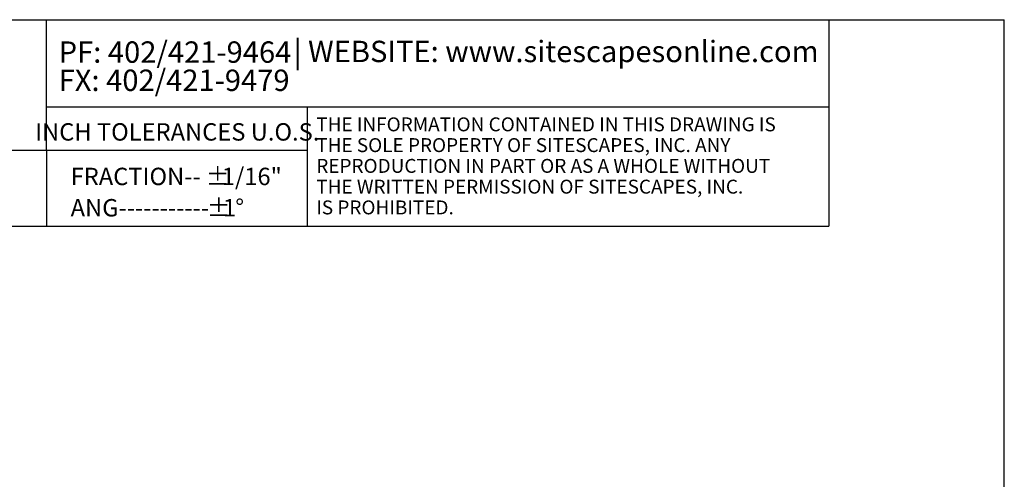
# Model space of a CAD drawing. Units: inches. Extents: x 6 to 345, y 6 to 131.
# Drawn here: x 79 to 170, y 89 to 131 of the extents above; entities that cross this region are included whole.
import ezdxf

# ---------------------------------------------------------------- set-up
doc = ezdxf.new("R2010")
doc.units = ezdxf.units.IN
doc.header["$MEASUREMENT"] = 0
doc.layers.add('SKETCH', color=7, linetype='Continuous')
doc.layers.add('TEXT', color=7, linetype='Continuous')
doc.styles.add('SLDTEXTSTYLE0', font='arial.ttf', dxfattribs={"width": 0.948})
doc.styles.add('SLDTEXTSTYLE1', font='timesbd.ttf', dxfattribs={"width": 0.933})
doc.styles.add('SLDTEXTSTYLE2', font='ARIALN.TTF', dxfattribs={"width": 0.87})

# ---------------------------------------------------------------- blocks, each defined once
blk = doc.blocks.new('SW_NOTE_0')
at = {"layer": 'TEXT', "color": 0, "ltscale": 16, "char_height": 1.28, "attachment_point": 1, "style": 'SLDTEXTSTYLE0'}
for s, insert in [('THE INFORMATION CONTAINED IN THIS DRAWING IS', (0, 1.65)), ('THE SOLE PROPERTY OF SITESCAPES, INC. ANY', (0, -0.26)), ('REPRODUCTION IN PART OR AS A WHOLE WITHOUT', (0, -2.17)), ('THE WRITTEN PERMISSION OF SITESCAPES, INC.', (0, -4.08)), ('IS PROHIBITED.', (0, -5.99))]:
    blk.add_mtext(s, dxfattribs=dict(at, insert=insert))
blk = doc.blocks.new('SW_NOTE_1')
at = {"layer": 'TEXT', "color": 0, "ltscale": 16, "insert": (0, 2.595), "char_height": 1.968, "attachment_point": 1, "style": 'SLDTEXTSTYLE1'}
blk.add_mtext('| WEBSITE: www.sitescapesonline.com', dxfattribs=at)
blk = doc.blocks.new('SW_NOTE_2')
at = {"layer": 'TEXT', "color": 0, "ltscale": 16, "char_height": 1.6, "attachment_point": 1, "style": 'SLDTEXTSTYLE0'}
for s, insert in [('FRACTION--', (0, 2.063)), ('%%p', (12.443, 2.063)), ('1/16"', (13.916, 2.063)), ('ANG-----------', (0, -0.817)), ('%%p', (12.54, -0.817)), ('1', (14.014, -0.817)), ('%%d', (15.156, -0.817))]:
    blk.add_mtext(s, dxfattribs=dict(at, insert=insert))
blk = doc.blocks.new('SW_NOTE_5')
at = {"layer": 'SKETCH', "color": 0, "ltscale": 16, "char_height": 1.968, "attachment_point": 1, "style": 'SLDTEXTSTYLE1'}
for s, insert in [('PF: 402/421-9464', (0, 2.595)), ('FX: 402/421-9479', (0, 0.001))]:
    blk.add_mtext(s, dxfattribs=dict(at, insert=insert))

msp = doc.modelspace()

# ---------------------------------------------------------------- linework, layer by layer
at = {"layer": 'SKETCH', "ltscale": 16}
for p, q in [((5.919, 131.073), (170.079, 131.073)), ((81.919, 119.073), (81.919, 131.073)), ((153.919, 131.073), (153.919, 112.073)), ((170.079, 6.273), (170.079, 131.073)), ((81.919, 123.073), (153.919, 123.073)), ((105.919, 123.073), (105.919, 112.073)), ((5.919, 119.073), (81.919, 119.073)), ((81.919, 119.073), (81.919, 112.073)), ((81.919, 119.073), (105.919, 119.073)), ((5.919, 112.073), (153.919, 112.073))]:
    msp.add_line(p, q, dxfattribs=at)

# ---------------------------------------------------------------- block references
msp.add_blockref('SW_NOTE_5', (83.043, 126.484), dxfattribs=at)
at = {"layer": 'TEXT', "ltscale": 16}
for name, p in [('SW_NOTE_1', (104.671, 126.543)), ('SW_NOTE_0', (106.751, 120.438)), ('SW_NOTE_2', (84.144, 115.394))]:
    msp.add_blockref(name, p, dxfattribs=at)

# ---------------------------------------------------------------- texts
at = {"layer": 'TEXT', "ltscale": 16, "insert": (93.957, 121.555), "char_height": 1.6, "attachment_point": 2, "style": 'SLDTEXTSTYLE2'}
msp.add_mtext('INCH TOLERANCES U.O.S.', dxfattribs=at)

doc.saveas('drawing.dxf')
